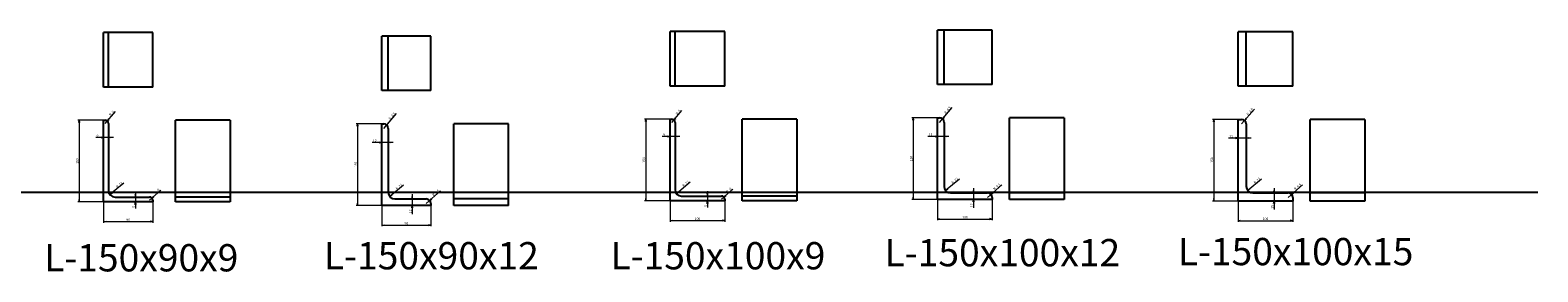
# Model space of a CAD drawing. Units: millimetres. Extents: x -612310 to -510155, y -161988 to -144142.
# Drawn here: x -606867 to -604106, y -153668 to -153225 of the extents above; entities that cross this region are included whole.
import ezdxf
from ezdxf.enums import TextEntityAlignment as Align

# ---------------------------------------------------------------- set-up
doc = ezdxf.new("R2010")
doc.units = ezdxf.units.MM
doc.header["$LTSCALE"] = 5
doc.layers.get('0').update_dxf_attribs({"linetype": 'CONTINUOUS'})
doc.layers.add('obj', color=2, linetype='CONTINUOUS')
doc.styles.add('seansi_ttf', font='txt')

msp = doc.modelspace()

# ---------------------------------------------------------------- linework, layer by layer
at = {"lineweight": 0}
for p, q in [((-606729.95677803, -153395.984553), (-606711.34408536, -153374.35428273)), ((-606219.83422733, -153405.06517549), (-606196.54837305, -153378.0041086)), ((-605692.18646065, -153394.18788176), (-605673.57376797, -153372.55761149)), ((-605201.93218184, -153394.01259344), (-605178.64632756, -153366.95152655)), ((-604648.31013087, -153396.97080051), (-604625.02427659, -153369.90973362)), ((-606732.95677803, -153389.984553), (-606779.81211874, -153389.984553)), ((-606777.56211884, -153389.984553), (-606777.56211884, -153539.98455896)), ((-606223.33422733, -153396.56517549), (-606270.18956804, -153396.56517549)), ((-606267.93956814, -153396.56517549), (-606267.93956814, -153546.56518145)), ((-605695.18646065, -153388.18788176), (-605742.04180136, -153388.18788176)), ((-605739.79180146, -153388.18788176), (-605739.79180146, -153538.18788772)), ((-605205.43218184, -153385.51259344), (-605252.28752255, -153385.51259344)), ((-605250.03752265, -153385.51259344), (-605250.03752265, -153535.5125994)), ((-604654.81013087, -153388.47080051), (-604701.66547158, -153388.47080051)), ((-604699.41547168, -153388.47080051), (-604699.41547168, -153538.47080647)), ((-606714.95677842, -153421.79618423), (-606747.3450446, -153421.79618423)), ((-606202.33422772, -153430.87680672), (-606241.01517604, -153430.87680672)), ((-605677.18646104, -153419.99951299), (-605709.57472721, -153419.99951299)), ((-605184.43218223, -153419.82422467), (-605223.11313054, -153419.82422467)), ((-604630.81013126, -153422.78243174), (-604672.4910782, -153422.78243174)), ((-606695.94660252, -153505.72284865), (-606721.1981341, -153526.63944297)), ((-606183.32405182, -153509.30347114), (-606208.5755834, -153530.22006546)), ((-605658.17628514, -153503.92617741), (-605683.42781672, -153524.84277174)), ((-605601.18646065, -153535.18788176), (-605580.31033683, -153516.70369735)), ((-605165.42200633, -153498.25088909), (-605190.67353791, -153519.16748341)), ((-605139.64243861, -153514.51259383), (-605139.64243861, -153551.10374742)), ((-605113.93218184, -153532.01259344), (-605087.69191826, -153508.77888036)), ((-604611.79995536, -153498.20909616), (-604637.05148694, -153519.12569048)), ((-604589.02038764, -153514.4708009), (-604589.02038764, -153554.06195498)), ((-604563.31013087, -153531.97080051), (-604537.06986729, -153508.73708743)), ((-606732.95677803, -153539.984553), (-606779.81211874, -153539.984553)), ((-606732.95677803, -153539.984553), (-606732.95677803, -153578.12484155)), ((-606674.6670348, -153521.98455338), (-606674.6670348, -153552.28302484)), ((-606648.95677803, -153536.984553), (-606628.08065422, -153518.50036859)), ((-606642.95677803, -153539.984553), (-606642.95677803, -153578.12484155)), ((-606167.5444841, -153525.56517588), (-606167.5444841, -153562.15632947)), ((-606141.83422733, -153543.06517549), (-606115.59396375, -153519.83146241)), ((-605695.18646065, -153538.18788176), (-605742.04180136, -153538.18788176)), ((-605695.18646065, -153538.18788176), (-605695.18646065, -153576.32817032)), ((-605626.89671742, -153520.18788215), (-605626.89671742, -153550.4863536)), ((-605595.18646065, -153538.18788176), (-605595.18646065, -153576.32817032)), ((-605205.43218184, -153535.51259344), (-605252.28752255, -153535.51259344)), ((-605205.43218184, -153535.51259344), (-605205.43218184, -153573.65288199)), ((-605105.43218184, -153535.51259344), (-605105.43218184, -153573.65288199)), ((-604654.81013087, -153538.47080051), (-604701.66547158, -153538.47080051)), ((-604654.81013087, -153538.47080051), (-604654.81013087, -153576.61108907)), ((-604554.81013087, -153538.47080051), (-604554.81013087, -153576.61108907)), ((-606223.33422733, -153546.56517549), (-606270.18956804, -153546.56517549)), ((-606223.33422733, -153546.56517549), (-606223.33422733, -153584.70546404)), ((-606133.33422733, -153546.56517549), (-606133.33422733, -153584.70546404)), ((-605205.43218184, -153571.40288209), (-605105.43218035, -153571.40288209)), ((-606732.95677803, -153575.87484165), (-606642.95677446, -153575.87484165)), ((-606223.33422733, -153582.45546414), (-606133.33422376, -153582.45546414)), ((-605695.18646065, -153574.07817041), (-605595.18645916, -153574.07817041)), ((-604654.81013087, -153574.36108916), (-604554.81012938, -153574.36108916))]:
    msp.add_line(p, q, dxfattribs=at)
msp.add_line((-610870.39108926, -153522.3534805), (-604105.78891887, -153522.3534805))
for points in [[(-606778.31211881, -153394.4845528), (-606777.56211884, -153389.984553), (-606776.81211887, -153394.4845528)], [(-606723.67661162, -153387.53635759), (-606726.0432541, -153391.43655009), (-606722.53961094, -153388.51473853)], [(-606268.68956811, -153401.0651753), (-606267.93956814, -153396.56517549), (-606267.18956817, -153401.0651753)], [(-606211.92342594, -153394.72197887), (-606214.29006843, -153398.62217137), (-606210.78642527, -153395.70035981)], [(-605740.54180143, -153392.68788157), (-605739.79180146, -153388.18788176), (-605739.04180149, -153392.68788157)], [(-605685.90629423, -153385.73968635), (-605688.27293672, -153389.63987886), (-605684.76929355, -153386.7180673)], [(-605250.78752262, -153390.01259324), (-605250.03752265, -153385.51259344), (-605249.28752268, -153390.01259324)], [(-605194.02138045, -153383.66939682), (-605196.38802293, -153387.56958932), (-605192.88437977, -153384.64777776)], [(-604700.16547164, -153392.97080032), (-604699.41547168, -153388.47080051), (-604698.66547171, -153392.97080032)], [(-604640.39932948, -153386.62760389), (-604642.76597196, -153390.5277964), (-604639.2623288, -153387.60598483)], [(-606737.45677784, -153422.5461842), (-606732.95677803, -153421.79618423), (-606737.45677784, -153421.04618426)], [(-606719.45677823, -153422.5461842), (-606723.95677803, -153421.79618423), (-606719.45677823, -153421.04618426)], [(-606227.83422714, -153431.62680669), (-606223.33422733, -153430.87680672), (-606227.83422714, -153430.12680675)], [(-606206.83422753, -153431.62680669), (-606211.33422733, -153430.87680672), (-606206.83422753, -153430.12680675)], [(-605699.68646046, -153420.74951296), (-605695.18646065, -153419.99951299), (-605699.68646046, -153419.24951303)], [(-605681.68646084, -153420.74951296), (-605686.18646065, -153419.99951299), (-605681.68646084, -153419.24951303)], [(-605209.93218165, -153420.57422464), (-605205.43218184, -153419.82422467), (-605209.93218165, -153419.0742247)], [(-605188.93218203, -153420.57422464), (-605193.43218184, -153419.82422467), (-605188.93218203, -153419.0742247)], [(-604659.31013067, -153423.53243171), (-604654.81013087, -153422.78243174), (-604659.31013067, -153422.03243178)], [(-604635.31013106, -153423.53243171), (-604639.81013087, -153422.78243174), (-604635.31013106, -153422.03243178)], [(-605186.72959888, -153516.87448448), (-605190.67353783, -153519.16748334), (-605187.68646008, -153515.71931503)], [(-604633.10754791, -153516.83269155), (-604637.05148686, -153519.12569042), (-604634.06440911, -153515.6775221)], [(-606778.31211881, -153535.48455319), (-606777.56211884, -153539.984553), (-606776.81211887, -153535.48455319)], [(-606717.25419508, -153524.34644404), (-606721.19813402, -153526.6394429), (-606718.21105627, -153523.19127459)], [(-606675.41703477, -153526.48455319), (-606674.6670348, -153530.984553), (-606673.91703484, -153526.48455319)], [(-606675.41703477, -153544.4845528), (-606674.6670348, -153539.984553), (-606673.91703484, -153544.4845528)], [(-606641.59264739, -153529.46244719), (-606644.46459786, -153533.00707675), (-606640.59827837, -153530.58549219)], [(-606268.68956811, -153542.06517568), (-606267.93956814, -153546.56517549), (-606267.18956817, -153542.06517568)], [(-606204.63164438, -153527.92706653), (-606208.57558332, -153530.2200654), (-606205.58850557, -153526.77189708)], [(-606168.29448407, -153530.06517568), (-606167.5444841, -153534.56517549), (-606166.79448413, -153530.06517568)], [(-606132.59835495, -153533.88578791), (-606135.47030542, -153537.43041747), (-606131.60398593, -153535.00883291)], [(-605740.54180143, -153533.68788196), (-605739.79180146, -153538.18788176), (-605739.04180149, -153533.68788196)], [(-605679.48387769, -153522.5497728), (-605683.42781664, -153524.84277167), (-605680.44073889, -153521.39460335)], [(-605627.64671739, -153524.68788196), (-605626.89671742, -153529.18788176), (-605626.14671745, -153524.68788196)], [(-605627.64671739, -153542.68788157), (-605626.89671742, -153538.18788176), (-605626.14671745, -153542.68788157)], [(-605593.82233001, -153527.66577596), (-605596.69428048, -153531.21040551), (-605592.82796099, -153528.78882095)], [(-605250.78752262, -153531.01259363), (-605250.03752265, -153535.51259344), (-605249.28752268, -153531.01259363)], [(-605140.39243858, -153519.01259363), (-605139.64243861, -153523.51259344), (-605138.89243864, -153519.01259363)], [(-605140.39243858, -153540.01259324), (-605139.64243861, -153535.51259344), (-605138.89243864, -153540.01259324)], [(-605104.69630946, -153522.83320586), (-605107.56825993, -153526.37783542), (-605103.70194044, -153523.95625086)], [(-604700.16547164, -153533.9708007), (-604699.41547168, -153538.47080051), (-604698.66547171, -153533.9708007)], [(-604589.77038761, -153518.9708007), (-604589.02038764, -153523.47080051), (-604588.27038767, -153518.9708007)], [(-604589.77038761, -153542.97080032), (-604589.02038764, -153538.47080051), (-604588.27038767, -153542.97080032)], [(-604554.07425849, -153522.79141293), (-604556.94620896, -153526.33604249), (-604553.07988947, -153523.91445793)], [(-606168.29448407, -153551.0651753), (-606167.5444841, -153546.56517549), (-606166.79448413, -153551.0651753)], [(-605690.68646084, -153574.82817038), (-605695.18646065, -153574.07817041), (-605690.68646084, -153573.32817045)], [(-605599.68646046, -153574.82817038), (-605595.18646065, -153574.07817041), (-605599.68646046, -153573.32817045)], [(-605200.93218203, -153572.15288206), (-605205.43218184, -153571.40288209), (-605200.93218203, -153570.65288212)], [(-605109.93218165, -153572.15288206), (-605105.43218184, -153571.40288209), (-605109.93218165, -153570.65288212)], [(-606728.45677823, -153576.62484162), (-606732.95677803, -153575.87484165), (-606728.45677823, -153575.12484168)], [(-606647.45677784, -153576.62484162), (-606642.95677803, -153575.87484165), (-606647.45677784, -153575.12484168)], [(-606218.83422753, -153583.20546411), (-606223.33422733, -153582.45546414), (-606218.83422753, -153581.70546417)], [(-606137.83422714, -153583.20546411), (-606133.33422733, -153582.45546414), (-606137.83422714, -153581.70546417)], [(-604650.31013106, -153575.11108913), (-604654.81013087, -153574.36108916), (-604650.31013106, -153573.61108919)], [(-604559.31013067, -153575.11108913), (-604554.81013087, -153574.36108916), (-604559.31013067, -153573.61108919)]]:
    msp.add_lwpolyline(points, dxfattribs=at)
at = {"layer": 'obj'}
for p, q in [((-606732.95677803, -153329.27974941), (-606732.95677803, -153229.27974941)), ((-606642.95677803, -153229.27974941), (-606732.95677803, -153229.27974941)), ((-606732.95677803, -153329.27974941), (-606732.95677803, -153229.27974941)), ((-606723.95677803, -153329.27974941), (-606723.95677803, -153229.27974941)), ((-606642.95677803, -153329.27974941), (-606642.95677803, -153229.27974941)), ((-606642.95677803, -153329.27974941), (-606642.95677803, -153229.27974941)), ((-606223.33422733, -153335.8603719), (-606223.33422733, -153235.8603719)), ((-606133.33422733, -153235.8603719), (-606223.33422733, -153235.8603719)), ((-606223.33422733, -153335.8603719), (-606223.33422733, -153235.8603719)), ((-606211.33422733, -153335.8603719), (-606211.33422733, -153235.8603719)), ((-606133.33422733, -153335.8603719), (-606133.33422733, -153235.8603719)), ((-606133.33422733, -153335.8603719), (-606133.33422733, -153235.8603719)), ((-605695.18646065, -153327.48307817), (-605695.18646065, -153227.48307817)), ((-605595.18646065, -153227.48307817), (-605695.18646065, -153227.48307817)), ((-605695.18646065, -153327.48307817), (-605695.18646065, -153227.48307817)), ((-605686.18646065, -153327.48307817), (-605686.18646065, -153227.48307817)), ((-605595.18646065, -153327.48307817), (-605595.18646065, -153227.48307817)), ((-605595.18646065, -153327.48307817), (-605595.18646065, -153227.48307817)), ((-605205.43218184, -153324.80778985), (-605205.43218184, -153224.80778985)), ((-605105.43218184, -153224.80778985), (-605205.43218184, -153224.80778985)), ((-605205.43218184, -153324.80778985), (-605205.43218184, -153224.80778985)), ((-605193.43218184, -153324.80778985), (-605193.43218184, -153224.80778985)), ((-605105.43218184, -153324.80778985), (-605105.43218184, -153224.80778985)), ((-605105.43218184, -153324.80778985), (-605105.43218184, -153224.80778985)), ((-604654.81013087, -153327.76599692), (-604654.81013087, -153227.76599692)), ((-604554.81013087, -153227.76599692), (-604654.81013087, -153227.76599692)), ((-604654.81013087, -153327.76599692), (-604654.81013087, -153227.76599692)), ((-604639.81013087, -153327.76599692), (-604639.81013087, -153227.76599692)), ((-604554.81013087, -153327.76599692), (-604554.81013087, -153227.76599692)), ((-604554.81013087, -153327.76599692), (-604554.81013087, -153227.76599692)), ((-605105.43218184, -153324.80778985), (-605205.43218184, -153324.80778985)), ((-606642.95677803, -153329.27974941), (-606732.95677803, -153329.27974941)), ((-606133.33422733, -153335.8603719), (-606223.33422733, -153335.8603719)), ((-605595.18646065, -153327.48307817), (-605695.18646065, -153327.48307817)), ((-604554.81013087, -153327.76599692), (-604654.81013087, -153327.76599692)), ((-606732.95677803, -153539.984553), (-606732.95677803, -153389.984553)), ((-606732.95677803, -153389.984553), (-606729.95677803, -153389.984553)), ((-606723.95677803, -153395.984553), (-606723.95677803, -153518.984553)), ((-606501.10445869, -153389.984553), (-606601.10445869, -153389.984553)), ((-606601.10445869, -153539.984553), (-606601.10445869, -153389.984553)), ((-606501.10445869, -153389.984553), (-606501.10445869, -153539.984553)), ((-606223.33422733, -153546.56517549), (-606223.33422733, -153396.56517549)), ((-606223.33422733, -153396.56517549), (-606219.83422733, -153396.56517549)), ((-606211.33422733, -153405.06517549), (-606211.33422733, -153522.56517549)), ((-605991.48190799, -153396.56517549), (-606091.48190799, -153396.56517549)), ((-606091.48190799, -153546.56517549), (-606091.48190799, -153396.56517549)), ((-605991.48190799, -153546.56517549), (-605991.48190799, -153396.56517549)), ((-605695.18646065, -153538.18788176), (-605695.18646065, -153388.18788176)), ((-605695.18646065, -153388.18788176), (-605692.18646065, -153388.18788176)), ((-605686.18646065, -153394.18788176), (-605686.18646065, -153517.18788176)), ((-605463.3341413, -153388.18788176), (-605563.3341413, -153388.18788176)), ((-605563.3341413, -153538.18788176), (-605563.3341413, -153388.18788176)), ((-605463.3341413, -153388.18788176), (-605463.3341413, -153538.18788176)), ((-605205.43218184, -153535.51259344), (-605205.43218184, -153385.51259344)), ((-605205.43218184, -153385.51259344), (-605201.93218184, -153385.51259344)), ((-605193.43218184, -153394.01259344), (-605193.43218184, -153511.51259344)), ((-604973.57986249, -153385.51259344), (-605073.57986249, -153385.51259344)), ((-605073.57986249, -153535.51259344), (-605073.57986249, -153385.51259344)), ((-604973.57986249, -153385.51259344), (-604973.57986249, -153535.51259344)), ((-604654.81013087, -153538.47080051), (-604654.81013087, -153388.47080051)), ((-604654.81013087, -153388.47080051), (-604648.31013087, -153388.47080051)), ((-604639.81013087, -153396.97080051), (-604639.81013087, -153511.47080051)), ((-604422.95781152, -153388.47080051), (-604522.95781152, -153388.47080051)), ((-604522.95781152, -153538.47080051), (-604522.95781152, -153388.47080051)), ((-604422.95781152, -153388.47080051), (-604422.95781152, -153538.47080051)), ((-606642.95677803, -153539.984553), (-606732.95677803, -153539.984553)), ((-606711.95677803, -153530.984553), (-606648.95677803, -153530.984553)), ((-606642.95677803, -153536.984553), (-606642.95677803, -153539.984553)), ((-606501.10445869, -153530.984553), (-606601.10445869, -153530.984553)), ((-606501.10445869, -153539.984553), (-606601.10445869, -153539.984553)), ((-606199.33422733, -153534.56517549), (-606141.83422733, -153534.56517549)), ((-606133.33422733, -153543.06517549), (-606133.33422733, -153546.56517549)), ((-605991.48190799, -153534.56517549), (-606091.48190799, -153534.56517549)), ((-605595.18646065, -153538.18788176), (-605695.18646065, -153538.18788176)), ((-605674.18646065, -153529.18788176), (-605601.18646065, -153529.18788176)), ((-605595.18646065, -153535.18788176), (-605595.18646065, -153538.18788176)), ((-605463.3341413, -153529.18788176), (-605563.3341413, -153529.18788176)), ((-605463.3341413, -153538.18788176), (-605563.3341413, -153538.18788176)), ((-605105.43218184, -153535.51259344), (-605205.43218184, -153535.51259344)), ((-605181.43218184, -153523.51259344), (-605113.93218184, -153523.51259344)), ((-605105.43218184, -153532.01259344), (-605105.43218184, -153535.51259344)), ((-604973.57986249, -153523.51259344), (-605073.57986249, -153523.51259344)), ((-604973.57986249, -153535.51259344), (-605073.57986249, -153535.51259344)), ((-604554.81013087, -153538.47080051), (-604654.81013087, -153538.47080051)), ((-604627.81013087, -153523.47080051), (-604563.31013087, -153523.47080051)), ((-604554.81013087, -153531.97080051), (-604554.81013087, -153538.47080051)), ((-604422.95781152, -153523.47080051), (-604522.95781152, -153523.47080051)), ((-604422.95781152, -153538.47080051), (-604522.95781152, -153538.47080051)), ((-606133.33422733, -153546.56517549), (-606223.33422733, -153546.56517549)), ((-605991.48190799, -153546.56517549), (-606091.48190799, -153546.56517549))]:
    msp.add_line(p, q, dxfattribs=at)
for centre, radius, start, end in [((-606729.95677803, -153395.984553), 6, 0, 90), ((-606219.83422733, -153405.06517549), 8.5, 0, 90), ((-605692.18646065, -153394.18788176), 6, 0, 90), ((-605201.93218184, -153394.01259344), 8.5, 0, 90), ((-604648.31013087, -153396.97080051), 8.5, 0, 90), ((-605674.18646065, -153517.18788176), 12, 180, 270), ((-605181.43218184, -153511.51259344), 12, 180, 270), ((-604627.81013087, -153511.47080051), 12, 180, 270), ((-606711.95677803, -153518.984553), 12, 180, 270), ((-606648.95677803, -153536.984553), 6, 0, 90), ((-606199.33422733, -153522.56517549), 12, 180, 270), ((-606141.83422733, -153543.06517549), 8.5, 0, 90), ((-605601.18646065, -153535.18788176), 6, 0, 90), ((-605113.93218184, -153532.01259344), 8.5, 0, 90), ((-604563.31013087, -153531.97080051), 8.5, 0, 90)]:
    msp.add_arc(centre, radius, start, end, dxfattribs=at)

# ---------------------------------------------------------------- texts
at = {"lineweight": 0, "style": 'seansi_ttf'}
for s, rotation, p in [('R', 49.2882406712, (-606723.22847126, -153379.54148025)), ('6', 49.2882406712, (-606718.78280353, -153374.37505988)), ('8.5', 49.2882406712, (-606207.02961759, -153381.56068085)), ('R', 49.2882406712, (-605685.45815388, -153377.74480901)), ('6', 49.2882406712, (-605681.01248614, -153372.57838864)), ('R', 49.2882406712, (-605193.57323983, -153375.67451917)), ('8.5', 49.2882406712, (-605189.12757209, -153370.5080988)), ('R', 49.2882406712, (-604639.95118886, -153378.63272624)), ('8.5', 49.2882406712, (-604635.50552112, -153373.46630587)), ('R', 49.2882406712, (-606211.47528532, -153386.72710122)), ('150', 90, (-606783.18711884, -153469.92358037)), ('150', 90, (-605745.41680146, -153468.12690913)), ('150', 90, (-605255.66252265, -153465.45162081)), ('150', 90, (-604705.04047168, -153468.40982788)), ('150', 90, (-606273.56456814, -153476.50420286)), ('R', 39.6359628439, (-606711.06821304, -153510.94440529)), ('12', 39.6359628439, (-606705.81923554, -153506.59652117)), ('6', 41.5223926306, (-606635.45395544, -153517.51579777)), ('R', 39.6359628439, (-606198.44566234, -153514.52502778)), ('12', 39.6359628439, (-606193.19668484, -153510.17714366)), ('8.5', 41.5223926306, (-606126.4596634, -153521.93913884)), ('R', 39.6359628439, (-605673.29789566, -153509.14773405)), ('12', 39.6359628439, (-605668.04891815, -153504.79984994)), ('R', 41.5223926306, (-605592.78664517, -153520.23744255)), ('6', 41.5223926306, (-605587.68363806, -153515.71912654)), ('R', 39.6359628439, (-605180.54361685, -153503.47244573)), ('12', 39.6359628439, (-605175.29463934, -153499.12456161)), ('R', 41.5223926306, (-605103.66062501, -153515.4048728)), ('8.5', 41.5223926306, (-605098.5576179, -153510.88655679)), ('R', 39.6359628439, (-604626.92156588, -153503.4306528)), ('12', 39.6359628439, (-604621.67258837, -153499.08276869)), ('R', 41.5223926306, (-604553.03857404, -153515.36307987)), ('8.5', 41.5223926306, (-604547.93556693, -153510.84476386)), ('R', 41.5223926306, (-606640.55696255, -153522.03411378)), ('R', 41.5223926306, (-606131.5626705, -153526.45745485)), ('12', 90, (-605145.26743861, -153549.5287488)), ('9', 90, (-606680.2920348, -153550.70802494)), ('12', 90, (-606173.1694841, -153560.58133086)), ('9', 90, (-605632.52171742, -153548.91135371)), ('15', 90, (-604594.64538764, -153552.48695451))]:
    msp.add_text(s, height=4.5, rotation=rotation, dxfattribs=at).set_placement(p, align=Align.TOP_LEFT)
for s, p in [('9', (-606745.77004471, -153416.17118423)), ('12', (-606239.44017556, -153425.25180672)), ('9', (-605707.99972732, -153414.37451299)), ('12', (-605221.53813007, -153414.19922467)), ('15', (-604670.91607959, -153417.15743174)), ('90', (-606691.24945917, -153570.24984165)), ('100', (-605650.12548429, -153568.45317041)), ('100', (-605160.37120548, -153565.77788209)), ('100', (-604609.74915451, -153568.73608916)), ('90', (-606181.62690847, -153576.83046414))]:
    msp.add_text(s, height=4.5, dxfattribs=at).set_placement(p, align=Align.TOP_LEFT)
for s, p in [('L-150x90x9', (-606841.85695599, -153667.40776263)), ('L-150x90x12', (-606329.39633532, -153663.62906325)), ('L-150x100x9', (-605804.51369241, -153663.68008745)), ('L-150x100x12', (-605302.39591278, -153658.02452862)), ('L-150x100x15', (-604765.35036998, -153656.04211538))]:
    msp.add_text(s, height=50, dxfattribs=at).set_placement(p)

doc.saveas('drawing.dxf')
